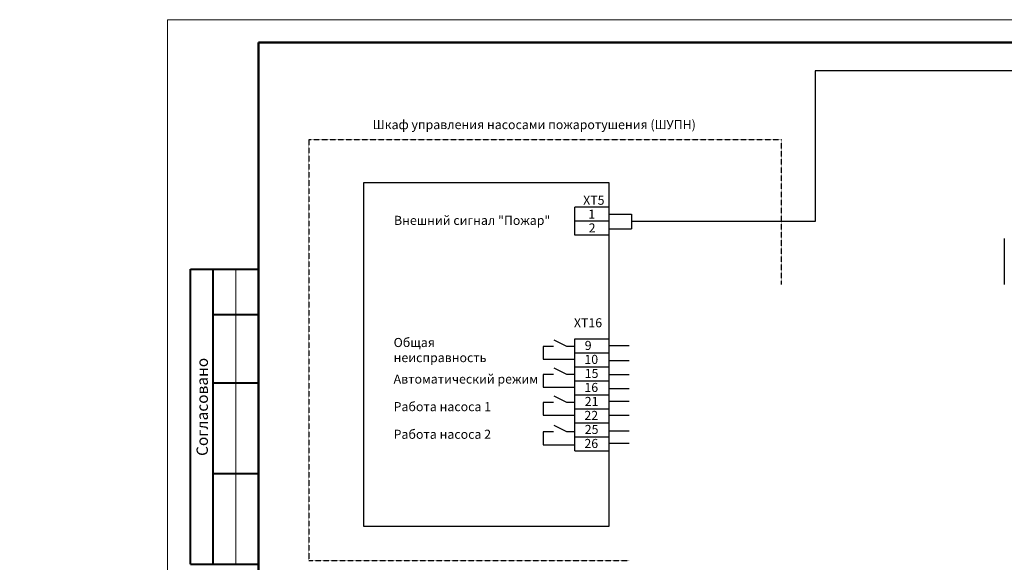
# Model space of a CAD drawing. Units: millimetres. Extents: x 68989 to 1100859, y -163098 to -81086.
# Drawn here: x 667325 to 689020, y -114044 to -102086 of the extents above; entities that cross this region are included whole.
import ezdxf
from ezdxf.enums import TextEntityAlignment as Align

# ---------------------------------------------------------------- set-up
doc = ezdxf.new("R2010")
doc.units = ezdxf.units.MM
doc.linetypes.add('HIDDEN', pattern=[0.375, 0.25, -0.125])
doc.layers.add('___АПС', color=1, linetype='Continuous')
doc.layers.add('_ПС_текст', color=7, linetype='Continuous', lineweight=30)
doc.layers.add('_ПС_управление', color=30, linetype='Continuous', lineweight=30)
doc.styles.add('PIK', font='isocpeui.ttf', dxfattribs={"width": 0.9})
doc.styles.get("Standard").update_dxf_attribs({"font": 'arial.ttf'})
doc.styles.add('ГОСТ 2.304-81', font='isocpeur.ttf')

# ---------------------------------------------------------------- blocks, each defined once
blk = doc.blocks.new('Штамп-согласования-ПИК')
at = {"color": 0, "lineweight": 40}
for p, q in [((-15, 0), (-15, 65)), ((-15, 65), (0, 65)), ((-10, 0), (-10, 65)), ((-10, 55), (0, 55)), ((-10, 40), (0, 40)), ((-10, 20), (0, 20)), ((-15, 0), (0, 0))]:
    blk.add_line(p, q, dxfattribs=at)
at = {"color": 0, "lineweight": 20}
for p, q in [((-5, 0), (-5, 65)), ((0, 0), (0, 65))]:
    blk.add_line(p, q, dxfattribs=at)
at = {"color": 0, "lineweight": 25, "insert": (-13.63, 23.86), "char_height": 2.5, "width": 19.1358, "attachment_point": 1, "rotation": 90, "style": 'ГОСТ 2.304-81'}
blk.add_mtext('Согласовано', dxfattribs=at)
at = {"color": 0, "linetype": 'Continuous', "lineweight": 25, "style": 'ГОСТ 2.304-81', "flags": 8}
for tag, p in [('ФАМИЛИЯ1', (-5, 21)), ('ФАМИЛИЯ2', (0, 21)), ('ДОЛЖНОСТЬ1', (-5, 1)), ('ДОЛЖНОСТЬ2', (0, 1))]:
    blk.add_attdef(tag, text='', height=2.5, rotation=90, dxfattribs=at).set_placement(p, align=Align.BOTTOM_LEFT)
blk = doc.blocks.new('*U95')
at = {"color": 0, "linetype": 'Continuous', "lineweight": 18}
blk.add_lwpolyline([(-297, 210), (0, 210), (0, 0), (-297, 0)], close=True, dxfattribs=at)
at = {"color": 0, "linetype": 'Continuous', "lineweight": 50}
blk.add_lwpolyline([(-277, 205), (-5, 205), (-5, 5), (-277, 5)], close=True, dxfattribs=at)
at = {"color": 0}
blk.add_blockref('Штамп-согласования-ПИК', (-277, 90), dxfattribs=at)
at = {"color": 0, "linetype": 'Continuous', "lineweight": 25, "style": 'PIK', "width": 0.9, "flags": 8}
blk.add_attdef('СКВОЗНОЙ_НОМЕР', text='', height=3.5, dxfattribs=at).set_placement((-10, 201.5), align=Align.MIDDLE_CENTER)
at = {"color": 0, "lineweight": 25, "style": 'ГОСТ 2.304-81', "flags": 8}
blk.add_attdef('ФОРМАТ-КОРОТКИЙ', text='', height=2.5, dxfattribs=at).set_placement((-16.79, 0), align=Align.BOTTOM_LEFT)
blk = doc.blocks.new('*U84')
at = {"color": 0, "linetype": 'Continuous', "lineweight": -2}
for p, q in [((-10.82, -5), (-5, -5)), ((10.82, -5), (5, -5))]:
    blk.add_line(p, q, dxfattribs=at)
for centre, start, end in [((-5, 0), 270, 360), ((5, 0), 180, 270), ((-10.82, -10), 90, 180), ((10.82, -10), 360, 90)]:
    blk.add_arc(centre, 5, start, end, dxfattribs=at)
blk.add_attdef('ТЕКСТ', text='', height=3.5, dxfattribs=at).set_placement((-0.21, 10.98), align=Align.TOP_CENTER)

msp = doc.modelspace()

# ---------------------------------------------------------------- linework, layer by layer
for p, q in [((679556, -106838), (679556, -106220)), ((680307, -106220), (679556, -106220)), ((680307, -106529), (679556, -106529)), ((680307, -106838), (679556, -106838))]:
    msp.add_line(p, q)
at = {"layer": '_ПС_текст', "ltscale": 0.5}
msp.add_line((680808, -106369), (680808, -106698), dxfattribs=at)
at = {"layer": '_ПС_текст', "lineweight": 25}
for points in [[(680307, -106369), (680808, -106369)], [(680307, -106698), (680808, -106698)]]:
    msp.add_lwpolyline(points, dxfattribs=at)
at = {"layer": '_ПС_управление', "color": 7, "lineweight": 30, "ltscale": 0.5}
msp.add_lwpolyline([(694664, -105795), (695306, -105795), (695306, -106213), (697906, -106213), (697906, -103210), (684855, -103210), (684855, -106534), (680808, -106534)], dxfattribs=at)

# ---------------------------------------------------------------- texts
at = {"style": 'ГОСТ 2.304-81'}
for s, p in [('ХT5', (679740, -106164)), ('1', (679854, -106471)), ('2', (679861, -106775))]:
    msp.add_text(s, height=200, dxfattribs=at).set_placement(p)
at = {"layer": '___АПС', "color": 7, "insert": (563725, -115421), "char_height": 250, "width": 18256.2, "attachment_point": 4, "style": 'ГОСТ 2.304-81', "bg_fill": 2}
msp.add_mtext('\\pi-750,l1000,t1000;1.^IСхема дана на примере шкафа автоматики производства МФМК. Точная схема подключения уточняется согласно руководству по эксплуатации на шкаф\\P2.^IKL1-7 могут использоваться как свободно программируемые входы типа СК, при условии, что входы клапанов не используются или не заняты.', dxfattribs=at)
at = {"layer": '_ПС_текст', "ltscale": 0.3, "char_height": 200, "style": 'ГОСТ 2.304-81'}
for s, insert, width, attachment_point in [('Шкаф управления насосами пожаротушения (ШУПН)', (675104, -104298), 7889.2, 1), ('Внешний сигнал "Пожар"', (675573, -106534), 4554.7, 4)]:
    msp.add_mtext(s, dxfattribs=dict(at, insert=insert, width=width, attachment_point=attachment_point))

# ---------------------------------------------------------------- next in the draw order: linework, layer by layer
at = {"layer": '_ПС_текст', "lineweight": 30}
msp.add_lwpolyline([(689020, -106908), (689020, -109596)], dxfattribs=at)
at = {"layer": '_ПС_управление', "color": 7, "lineweight": 30, "ltscale": 0.5}
msp.add_line((683293, -109596), (689020, -109596), dxfattribs=at)

# ---------------------------------------------------------------- next in the draw order: block references
at = {"color": 0, "xscale": 100, "yscale": 100, "zscale": 100}
msp.add_blockref('*U95', (700285, -123086), dxfattribs=at)
at = {"xscale": -39.02326750202341, "yscale": 39.02326750202341, "zscale": 39.02326750202341, "rotation": 90}
msp.add_blockref('*U84', (688532, -110616), dxfattribs=at)

# ---------------------------------------------------------------- next in the draw order: texts
at = {"insert": (688437, -110649), "char_height": 250, "width": 2522.45, "attachment_point": 6, "line_spacing_factor": 1.2, "style": 'ГОСТ 2.304-81', "bg_fill": 2}
msp.add_mtext('Основное/резерв.\\Pпитание 24В', dxfattribs=at)

# ---------------------------------------------------------------- next in the draw order: texts
at = {"layer": '___АПС', "color": 7, "insert": (599734, -116021), "char_height": 250, "width": 18256.2, "attachment_point": 4, "style": 'ГОСТ 2.304-81', "bg_fill": 2}
msp.add_mtext('\\pi-750,l1000,t1000;1.^IСхема дана на примере шкафа управления производства МФМК. Точная схема подключения уточняется согласно руководству по эксплуатации на шкаф\\P2.^IШкаф управления контролирует на обрыв и короткое замыкание все входящие сигналы (управление, концевые и моментные выключатели, термоконтакт)', dxfattribs=at)

# ---------------------------------------------------------------- next in the draw order: texts
at = {"layer": '___АПС', "color": 7, "insert": (626226, -119887), "char_height": 250, "width": 18256.2, "attachment_point": 4, "style": 'ГОСТ 2.304-81', "bg_fill": 2}
msp.add_mtext('\\pi-750,l1000,t1000;1.^IСхема дана на примере шкафа управления производства МФМК. Точная схема подключения уточняется согласно руководству по эксплуатации на шкаф\\P2.^IШкаф уаправления контролирует на обрыв и короткое замыкание все входящие сигналы (управление, концевые и моментные выключатели, термоконтакт)\\P2.^IKL1-7 могут использоваться как свободно программируемые входы типа СК, при условии, что входы клапанов не используются или не заняты.', dxfattribs=at)

# ---------------------------------------------------------------- next in the draw order: linework, layer by layer
for p, q in [((679556, -109120), (680307, -109120)), ((679556, -111590), (679556, -109120)), ((679556, -109429), (680307, -109429)), ((679556, -109737), (680307, -109737)), ((679556, -109737), (680307, -109737)), ((679556, -110046), (680307, -110046)), ((679556, -110355), (680307, -110355)), ((679556, -110355), (680307, -110355)), ((679556, -110664), (680307, -110664)), ((679556, -110972), (680307, -110972)), ((679556, -110972), (680307, -110972)), ((679556, -110972), (680307, -110972)), ((679556, -111281), (680307, -111281)), ((679556, -111590), (680307, -111590)), ((679556, -111590), (680307, -111590))]:
    msp.add_line(p, q)
at = {"linetype": 'HIDDEN', "lineweight": 30, "ltscale": 10}
msp.add_lwpolyline([(684111, -114002), (684111, -104731), (673694, -104731), (673694, -114002)], close=True, dxfattribs=at)
at = {"lineweight": 25, "ltscale": 0.3}
msp.add_lwpolyline([(680307, -113252), (674909, -113252), (674909, -105674), (680307, -105674)], close=True, dxfattribs=at)
at = {"lineweight": 30, "ltscale": 0.3}
for points in [[(681899, -108194), (682792, -108194), (682792, -108904), (681899, -108904)], [(681899, -109238), (682792, -109238), (682792, -109948), (681899, -109948)], [(681899, -110241), (682792, -110241), (682792, -110951), (681899, -110951)], [(681899, -111244), (682792, -111244), (682792, -111954), (681899, -111954)]]:
    msp.add_lwpolyline(points, close=True, dxfattribs=at)
at = {"linetype": 'ByBlock', "ltscale": 0.3}
for points in [[(679085, -109286), (678860, -109286), (678860, -109567), (679556, -109567)], [(679556, -109286), (679381, -109286), (679098, -109146)], [(679556, -109903), (679381, -109903), (679098, -109764)], [(679085, -109903), (678860, -109903), (678860, -110185), (679556, -110185)], [(679556, -110521), (679381, -110521), (679098, -110381)], [(679085, -110521), (678860, -110521), (678860, -110802), (679556, -110802)], [(679556, -111171), (679381, -111171), (679098, -111032)], [(679085, -111171), (678860, -111171), (678860, -111452), (679556, -111452)]]:
    msp.add_lwpolyline(points, dxfattribs=at)
at = {"layer": '_ПС_текст', "lineweight": 25}
for points in [[(681899, -108396), (681398, -108396), (681398, -108708), (681899, -108708)], [(682792, -108396), (683293, -108396), (683293, -108708), (682792, -108708)], [(680307, -109269), (680808, -109269)], [(681899, -109440), (681398, -109440), (681398, -109752), (681899, -109752)], [(682792, -109440), (683293, -109440), (683293, -109752), (682792, -109752)], [(680307, -109598), (680808, -109598)], [(680307, -109906), (680808, -109906)], [(680307, -110215), (680808, -110215)], [(680307, -110492), (680808, -110492)], [(681899, -110475), (681398, -110475), (681398, -110787), (681899, -110787)], [(682792, -110475), (683293, -110475), (683293, -110787), (682792, -110787)], [(680307, -110803), (680808, -110803)], [(680307, -111144), (680808, -111144)], [(680307, -111420), (680808, -111420)], [(681899, -111478), (681398, -111478), (681398, -111790), (681899, -111790)], [(682792, -111478), (683293, -111478), (683293, -111790), (682792, -111790)]]:
    msp.add_lwpolyline(points, dxfattribs=at)
at = {"layer": '_ПС_текст', "lineweight": 30}
for points in [[(681398, -108396), (681398, -111790)], [(683293, -108396), (683293, -111790)], [(680808, -109269), (680808, -111420)], [(680808, -110093), (681398, -110093)]]:
    msp.add_lwpolyline(points, dxfattribs=at)

# ---------------------------------------------------------------- next in the draw order: texts
at = {"lineweight": 25, "style": 'ГОСТ 2.304-81'}
for s, p in [('МК-2', (682098, -108140)), ('4', (682000, -108447)), ('1', (682550, -108447)), ('3', (682025, -108759)), ('2', (682575, -108759)), ('МК-2', (682098, -109184)), ('4', (682000, -109491)), ('1', (682550, -109491)), ('3', (682025, -109803)), ('2', (682575, -109803)), ('МК-2', (682098, -110219)), ('4', (682000, -110526)), ('1', (682550, -110526)), ('3', (682025, -110838)), ('2', (682575, -110838)), ('МК-2', (682098, -111222)), ('4', (682000, -111529)), ('1', (682550, -111529)), ('3', (682025, -111841)), ('2', (682575, -111841))]:
    msp.add_text(s, height=200, dxfattribs=at).set_placement(p)
at = {"style": 'ГОСТ 2.304-81'}
for s, p in [('ХT16', (679536, -108865)), ('9', (679775, -109364)), ('10', (679768, -109672)), ('15', (679775, -109981)), ('16', (679768, -110290)), ('21', (679775, -110599)), ('22', (679768, -110907)), ('25', (679775, -111216)), ('26', (679768, -111525))]:
    msp.add_text(s, height=200, dxfattribs=at).set_placement(p)
at = {"layer": '_ПС_текст', "ltscale": 0.3, "char_height": 200, "attachment_point": 4, "style": 'ГОСТ 2.304-81'}
for s, insert, width in [('Общая неисправность', (675564, -109392), 2889.31), ('Автоматический режим', (675564, -110031), 3469.94), ('Работа насоса 1', (675564, -110639), 3469.94), ('Работа насоса 2', (675564, -111248), 3469.94)]:
    msp.add_mtext(s, dxfattribs=dict(at, insert=insert, width=width))

# ---------------------------------------------------------------- next in the draw order: texts
at = {"layer": '___АПС', "color": 7, "insert": (680886, -115680), "char_height": 250, "width": 18256.2, "attachment_point": 4, "style": 'ГОСТ 2.304-81', "bg_fill": 2}
msp.add_mtext('\\pi-750,l1000,t1000;1.^IСхема дана на примере шкафа управления производства МФМК. Точная схема подключения уточняется согласно руководству по эксплуатации на шкаф\\P2.^IШкаф уаправления контролирует на обрыв и короткое замыкание все входящие сигналы (управление, концевые и моментные выключатели, термоконтакт)', dxfattribs=at)

doc.saveas('drawing.dxf')
